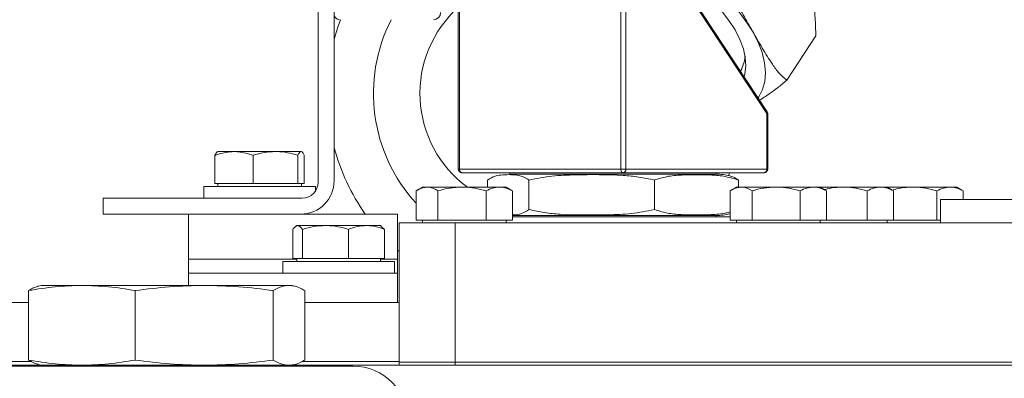
# Model space of a CAD drawing. Units: millimetres. Extents: x 11 to 1180, y 5 to 832.
# Drawn here: x 470 to 523, y 393 to 413 of the extents above; entities that cross this region are included whole.
import ezdxf

# ---------------------------------------------------------------- set-up
doc = ezdxf.new("R2010")
doc.units = ezdxf.units.MM
doc.layers.add('SLD-0', color=7, linetype='Continuous')
doc.dimstyles.new('SLDDIMSTYLE5', dxfattribs={"dimtxt": 0, "dimasz": 3, "dimexe": 0, "dimexo": 0.0625, "dimgap": 0, "dimtad": 0, "dimtih": 1, "dimtoh": 1, "dimdec": 0, "dimrnd": 1e-09, "dimzin": 0, "dimdsep": 46, "dimtxsty": 'Standard', "dimsah": 1, "dimcen": 0.09, "dimadec": 0, "dimazin": 0, "dimtfac": 3, "dimtdec": 0, "dimtofl": 0, "dimtmove": 0, "dimatfit": 3, "dimfxl": 0, "dimfrac": 2, "dimtolj": 1, "dimtzin": 0, "dimarcsym": 0})

msp = doc.modelspace()

# ---------------------------------------------------------------- linework, layer by layer
at = {"color": 7, "linetype": 'Continuous', "lineweight": 15}
for p, q in [((485.982031, 425.567246), (485.982031, 403.869181)), ((486.840845, 425.567246), (486.840845, 403.940617)), ((493.520916, 415.297366), (493.520916, 404.56587)), ((493.586131, 415.297366), (493.586131, 404.56587)), ((502.268211, 404.56587), (502.268211, 415.297366)), ((502.537005, 415.297366), (502.537005, 404.56587)), ((510.116771, 407.551236), (505.0224, 415.297366)), ((510.132425, 407.655916), (505.038061, 415.402046)), ((511.186667, 409.344568), (512.757414, 411.732926)), ((510.116771, 404.56587), (510.116771, 407.551236)), ((510.163762, 404.56587), (510.163762, 407.551236)), ((480.426193, 403.785429), (480.426193, 405.309468)), ((481.45412, 405.510432), (480.579854, 405.510432)), ((481.45412, 405.510432), (483.68387, 405.510432)), ((482.482046, 403.785429), (482.482046, 405.309468)), ((485.05959, 405.510432), (483.68387, 405.510432)), ((484.885693, 403.785429), (484.885693, 405.309468)), ((485.233486, 403.785429), (485.233486, 405.309468)), ((493.586131, 404.56587), (502.268211, 404.56587)), ((502.3935, 404.375366), (493.71142, 404.375366)), ((496.286095, 404.375366), (496.286095, 404.295995)), ((496.286095, 404.295995), (507.398591, 404.295995)), ((502.268211, 404.56587), (502.537005, 404.56587)), ((509.973266, 404.375366), (502.3935, 404.375366)), ((502.537005, 404.56587), (510.116771, 404.56587)), ((507.398591, 404.295995), (507.398591, 404.375366)), ((481.45412, 403.785429), (480.426193, 403.785429)), ((480.579839, 403.785429), (480.579839, 403.635426)), ((482.482046, 403.785429), (481.45412, 403.785429)), ((483.68387, 403.785429), (482.482046, 403.785429)), ((484.885693, 403.785429), (483.68387, 403.785429)), ((485.05959, 403.785429), (484.885693, 403.785429)), ((485.233486, 403.785429), (485.05959, 403.785429)), ((485.07984, 403.635426), (485.07984, 403.785429)), ((495.09737, 403.601616), (495.09737, 403.978496)), ((497.321495, 402.390993), (497.321495, 403.978496)), ((504.06646, 402.390993), (504.06646, 403.978496)), ((508.587309, 403.601616), (508.587309, 403.978496)), ((479.829841, 403.635426), (479.829841, 403.010427)), ((479.829841, 403.635426), (480.995544, 403.635426)), ((480.995544, 403.635426), (485.829838, 403.635426)), ((485.829838, 403.381101), (485.829838, 403.635426)), ((491.248072, 401.826619), (491.248072, 403.400659)), ((491.592341, 403.601616), (491.319396, 403.444036)), ((491.835759, 403.601616), (491.592341, 403.601616)), ((491.835759, 403.601616), (493.720577, 403.601616)), ((492.423446, 401.826619), (492.423446, 403.400659)), ((495.72716, 403.601616), (493.720577, 403.601616)), ((495.017708, 401.826619), (495.017708, 403.400659)), ((496.092342, 403.601616), (495.72716, 403.601616)), ((496.365287, 403.444036), (496.092342, 403.601616)), ((496.436611, 403.400659), (496.359841, 403.432644)), ((496.436611, 401.826619), (496.436611, 403.400659)), ((508.148075, 401.826619), (508.148075, 403.400659)), ((508.492344, 403.601616), (508.219399, 403.444036)), ((508.735754, 403.601616), (508.492344, 403.601616)), ((508.735754, 403.601616), (510.62058, 403.601616)), ((509.323441, 401.826619), (509.323441, 403.400659)), ((512.627163, 403.601616), (510.62058, 403.601616)), ((511.917711, 401.826619), (511.917711, 403.400659)), ((512.992338, 403.601616), (512.627163, 403.601616)), ((513.265283, 403.444036), (512.992338, 403.601616)), ((512.992338, 403.601616), (514.220574, 403.601616)), ((513.336607, 403.400659), (513.259844, 403.432644)), ((513.336607, 401.826619), (513.336607, 403.400659)), ((516.227164, 403.601616), (514.220574, 403.601616)), ((515.517712, 401.826619), (515.517712, 403.400659)), ((516.592339, 403.601616), (516.227164, 403.601616)), ((516.865284, 403.444036), (516.592339, 403.601616)), ((516.592339, 403.601616), (517.970577, 403.601616)), ((516.936608, 403.400659), (516.859845, 403.432644)), ((516.936608, 401.826619), (516.936608, 403.400659)), ((519.97716, 403.601616), (517.970577, 403.601616)), ((519.267709, 401.826619), (519.267709, 403.400659)), ((520.342343, 403.601616), (519.97716, 403.601616)), ((520.615288, 403.444036), (520.342343, 403.601616)), ((520.686612, 403.400659), (520.609841, 403.432644)), ((520.686612, 402.926615), (520.686612, 403.400659)), ((474.405967, 403.010427), (474.405967, 402.151621)), ((485.123277, 403.010427), (474.405967, 403.010427)), ((519.46734, 402.926615), (519.46734, 401.676617)), ((519.46734, 402.926615), (524.217338, 402.926615)), ((474.405967, 402.151621), (479.004838, 402.151621)), ((479.004838, 402.151621), (490.254842, 402.151621)), ((479.004838, 402.151621), (479.004838, 399.726617)), ((490.254842, 402.151621), (490.254842, 399.726617)), ((496.436611, 402.073494), (507.398591, 402.073494)), ((507.398591, 401.994116), (507.398591, 402.073494)), ((484.829844, 401.526622), (484.782428, 401.499241)), ((484.876276, 401.526622), (484.829844, 401.526622)), ((484.876276, 401.526622), (486.371898, 401.526622)), ((488.575459, 401.526622), (486.371898, 401.526622)), ((489.329838, 401.526622), (488.575459, 401.526622)), ((489.377261, 401.499241), (489.329838, 401.526622)), ((490.342342, 394.17662), (490.342342, 401.676617)), ((490.342342, 401.676617), (493.342341, 401.676617)), ((491.835759, 401.826619), (491.248072, 401.826619)), ((491.592341, 401.826619), (491.592341, 401.676617)), ((492.423446, 401.826619), (491.835759, 401.826619)), ((493.720577, 401.826619), (492.423446, 401.826619)), ((493.342341, 401.676617), (493.342341, 394.17662)), ((493.342341, 401.676617), (552.725409, 401.676617)), ((495.017708, 401.826619), (493.720577, 401.826619)), ((495.72716, 401.826619), (495.017708, 401.826619)), ((496.436611, 401.826619), (495.72716, 401.826619)), ((496.092342, 401.676617), (496.092342, 401.826619)), ((496.436611, 401.994116), (508.148075, 401.994116)), ((508.735754, 401.826619), (508.148075, 401.826619)), ((508.492344, 401.826619), (508.492344, 401.676617)), ((509.323441, 401.826619), (508.735754, 401.826619)), ((510.62058, 401.826619), (509.323441, 401.826619)), ((511.917711, 401.826619), (510.62058, 401.826619)), ((512.627163, 401.826619), (511.917711, 401.826619)), ((513.336607, 401.826619), (512.627163, 401.826619)), ((512.992338, 401.676617), (512.992338, 401.826619)), ((514.220574, 401.826619), (513.336607, 401.826619)), ((515.517712, 401.826619), (514.220574, 401.826619)), ((516.227164, 401.826619), (515.517712, 401.826619)), ((516.936608, 401.826619), (516.227164, 401.826619)), ((516.592339, 401.676617), (516.592339, 401.826619)), ((517.970577, 401.826619), (516.936608, 401.826619)), ((519.267709, 401.826619), (517.970577, 401.826619)), ((519.46734, 401.826619), (519.267709, 401.826619)), ((484.613717, 399.751618), (484.613717, 401.325657)), ((485.138842, 399.751618), (485.138842, 401.325657)), ((487.604961, 399.751618), (487.604961, 401.325657)), ((489.545964, 401.325657), (489.375741, 401.484429)), ((489.545964, 399.751618), (489.545964, 401.325657)), ((490.342342, 400.132879), (490.254842, 400.209407)), ((479.004838, 399.726617), (484.829844, 399.726617)), ((479.004838, 398.976619), (479.004838, 399.726617)), ((484.079838, 399.601619), (484.079838, 398.976619)), ((489.463241, 399.601619), (484.079838, 399.601619)), ((484.876276, 399.751618), (484.613717, 399.751618)), ((484.829844, 399.751618), (484.829844, 399.601619)), ((485.138842, 399.751618), (484.876276, 399.751618)), ((486.371898, 399.751618), (485.138842, 399.751618)), ((487.604961, 399.751618), (486.371898, 399.751618)), ((488.575459, 399.751618), (487.604961, 399.751618)), ((489.545964, 399.751618), (488.575459, 399.751618)), ((489.329838, 399.601619), (489.329838, 399.751618)), ((489.329838, 399.726617), (490.254842, 399.726617)), ((490.079843, 399.601619), (489.463241, 399.601619)), ((490.079843, 398.976619), (490.079843, 399.601619)), ((490.254842, 399.726617), (490.254842, 398.976619)), ((479.004838, 398.976619), (490.254842, 398.976619)), ((479.004838, 398.310467), (479.004838, 398.976619)), ((490.254842, 398.976619), (490.254842, 397.389117)), ((470.397048, 394.297539), (470.397048, 398.030798)), ((471.082964, 398.310467), (470.917352, 398.266091)), ((471.082964, 398.310467), (473.265887, 398.310467)), ((473.265887, 398.310467), (479.851112, 398.310467)), ((476.134718, 394.297539), (476.134718, 398.030798)), ((479.851112, 398.310467), (484.41507, 398.310467)), ((483.567514, 394.297539), (483.567514, 398.030798)), ((484.41507, 398.310467), (484.576718, 398.310467)), ((484.742329, 398.266091), (484.576718, 398.310467)), ((485.262633, 394.297539), (485.262633, 398.030798)), ((463.179842, 397.389117), (470.397048, 397.389117)), ((485.262633, 397.389117), (490.342342, 397.389117)), ((466.079847, 394.214119), (470.568784, 394.214119)), ((485.112109, 394.214119), (490.342342, 394.214119)), ((490.342342, 394.017867), (490.342342, 394.17662)), ((493.342341, 394.17662), (490.342342, 394.17662)), ((493.342341, 394.017867), (493.342341, 394.17662)), ((550.677598, 394.17662), (493.342341, 394.17662)), ((550.742213, 394.017867), (445.381031, 394.017867)), ((450.842336, 393.96787), (487.842344, 393.96787)), ((470.917352, 394.062242), (471.082964, 394.017867)), ((484.576718, 394.017867), (484.742329, 394.062242)), ((550.742213, 394.017867), (493.342341, 394.017867))]:
    msp.add_line(p, q, dxfattribs=at)
at = {"color": 8, "linetype": 'Continuous', "lineweight": 15}
for p, q in [((510.163762, 407.551236), (510.116771, 407.551236)), ((493.520916, 404.56587), (493.586131, 404.56587)), ((510.163762, 404.56587), (510.116771, 404.56587))]:
    msp.add_line(p, q, dxfattribs=at)
at = {"color": 7, "linetype": 'Continuous', "lineweight": 15, "flags": 128}
for points in [[(508.894034, 409.538931), (508.936018, 409.691109), (508.988426, 410.108692), (508.960963, 410.560838), (508.85404, 411.040685), (508.669273, 411.540969), (508.409471, 412.054098), (508.078568, 412.572294), (507.681579, 413.087702), (507.224523, 413.592516), (506.714337, 414.079077), (506.15874, 414.540007), (505.566165, 414.968326), (505.145893, 415.238081)], [(486.840845, 411.560765), (487.032153, 412.19668), (487.177805, 412.606998)], [(493.71142, 404.375366), (493.686975, 404.379032), (493.663476, 404.389872), (493.641809, 404.40747), (493.622825, 404.431163), (493.607246, 404.460034), (493.595668, 404.492966), (493.588538, 404.528706), (493.586131, 404.56587)], [(502.3935, 404.375366), (502.369054, 404.379032), (502.345555, 404.389872), (502.323896, 404.40747), (502.304912, 404.431163), (502.289326, 404.460034), (502.277747, 404.492966), (502.270617, 404.528706), (502.268211, 404.56587)], [(508.115553, 404.375366), (508.101538, 404.341302), (508.054227, 404.228589)]]:
    msp.add_lwpolyline(points, dxfattribs=at)
at = {"color": 8, "linetype": 'Continuous', "lineweight": 15, "flags": 128}
msp.add_lwpolyline([(509.347529, 411.987214), (509.6443, 411.405346), (509.860941, 410.836778), (509.994522, 410.289197), (510.043242, 409.770004), (510.006443, 409.286215), (509.884619, 408.844388), (509.679415, 408.450483), (509.643779, 408.398918)], dxfattribs=at)
at = {"color": 7, "linetype": 'Continuous', "lineweight": 15}
for centre, radius, start, end in [((499.306983, 405.66844), 11.863367, 32.1832653, 66.5097912), ((497.704841, 408.639118), 6.25, 132.0229159, 233.7069415), ((487.127092, 412.893248), 0.28625, 180, 270), ((492.185642, 412.987998), 0.381, 270, 0), ((507.227675, 410.74713), 1.723367, 328.3329784, 356.5449811), ((509.973265, 407.551237), 0.1905, 0, 33.3315627), ((497.704841, 408.639118), 11.25, 195.0523869, 215.2164336), ((493.711417, 404.565868), 0.1905, 180, 270), ((502.366146, 404.545274), 0.172096, 279.1454747, 6.8734609), ((507.398591, 401.402335), 2.893659, 75.2505772, 90), ((509.973265, 404.565868), 0.1905, 270, 0), ((509.945913, 404.545274), 0.172096, 279.1454747, 6.8734609), ((485.051842, 403.940618), 1.789, 270, 0), ((485.123281, 403.86918), 0.85875, 270, 0), ((507.398591, 404.967152), 2.893659, 270, 284.7708548), ((487.842341, 390.967868), 3, 0, 90)]:
    msp.add_arc(centre, radius, start, end, dxfattribs=at)
at = {"color": 8, "linetype": 'Continuous', "lineweight": 15}
for centre, radius, start, end in [((497.704841, 408.639118), 8.75, 153.0333403, 222.4457699), ((510.043009, 407.615776), 0.098012, 318.814492, 24.1758276)]:
    msp.add_arc(centre, radius, start, end, dxfattribs=at)
at = {"color": 7, "linetype": 'Continuous', "lineweight": 15}
for points, knots in [([(566.48518, 398.642148), (566.82471, 399.753346), (567.477242, 401.888927), (568.275522, 405.008828), (568.91421, 407.902018), (569.401929, 410.578127), (569.759069, 413.043702), (570.00486, 415.309607), (570.165201, 417.48654), (570.244769, 419.565174), (570.249368, 421.534469), (570.194566, 423.283893), (570.098365, 424.823057), (569.976428, 426.16104), (569.835873, 427.363685), (569.673451, 428.506452), (569.473285, 429.705374), (569.219482, 431.015243), (568.889009, 432.479895), (568.466985, 434.086658), (567.937175, 435.82117), (567.283157, 437.667378), (566.507084, 439.563292), (565.64136, 441.406601), (564.703042, 443.173506), (563.730511, 444.810057), (562.739168, 446.315575), (561.790185, 447.6346), (560.911558, 448.766018), (560.202828, 449.62202), (559.634145, 450.27899), (559.136266, 450.835917), (558.558597, 451.459489), (557.870609, 452.171946), (557.066748, 452.965964), (555.973076, 453.990693), (554.643017, 455.148877), (553.150327, 456.342772), (551.757281, 457.375433), (550.482544, 458.258959), (549.478033, 458.915287), (548.712588, 459.395194), (548.155369, 459.735224), (547.596976, 460.067463), (546.991142, 460.418644), (546.294979, 460.810317), (545.546599, 461.217158), (544.763816, 461.627959), (544.024814, 462.002319), (543.341982, 462.336935), (542.744422, 462.621594), (542.171724, 462.887534), (541.580034, 463.155422), (540.940662, 463.437027), (540.252276, 463.731389), (539.495259, 464.045036), (538.65345, 464.381685), (537.71132, 464.743719), (536.671704, 465.12567), (535.551023, 465.517203), (534.41677, 465.892287), (533.220204, 466.266229), (532.026281, 466.61749), (530.854429, 466.941737), (529.824952, 467.21154), (528.938762, 467.432965), (528.161078, 467.619553), (527.43286, 467.787902), (526.691794, 467.952912), (525.965506, 468.108205), (525.226935, 468.259987), (524.462328, 468.41075), (523.606828, 468.571263), (522.705716, 468.730211), (521.844261, 468.871951), (521.100347, 468.986293), (520.488505, 469.07488), (519.93821, 469.150465), (519.379253, 469.223279), (518.757554, 469.299358), (518.073477, 469.376983), (517.292243, 469.458226), (516.451791, 469.536539), (515.577789, 469.608445), (514.759327, 469.668335), (514.026383, 469.716202), (513.492899, 469.747422), (513.135063, 469.766766), (512.900703, 469.778836), (512.626602, 469.792277), (512.279908, 469.807949), (511.855666, 469.825057), (511.362418, 469.841902), (510.813026, 469.856381), (510.215567, 469.867068), (509.832923, 469.868439), (509.630249, 469.869166)], [0, 0, 0, 0, 0.022955463, 0.04411748, 0.063597027, 0.081478521, 0.097872748, 0.112897139, 0.126653415, 0.141212356, 0.154263838, 0.165887563, 0.176149714, 0.185104191, 0.192794337, 0.20043304, 0.208225237, 0.217236959, 0.227444652, 0.238825563, 0.251360003, 0.265033944, 0.279840855, 0.294790733, 0.308727005, 0.32316831, 0.336410431, 0.348476269, 0.359206407, 0.368392916, 0.373566294, 0.378979047, 0.385517086, 0.393191824, 0.40201908, 0.41201952, 0.428665362, 0.444276274, 0.45861811, 0.471653947, 0.483376574, 0.489418941, 0.495073125, 0.500422556, 0.506510111, 0.513650772, 0.521793401, 0.52951367, 0.537734621, 0.544570335, 0.550621869, 0.556289362, 0.562444273, 0.569131236, 0.576359469, 0.584139172, 0.593099008, 0.603182156, 0.614419499, 0.626844641, 0.639991718, 0.652193126, 0.667111998, 0.680740654, 0.692993429, 0.703652226, 0.712682727, 0.721400554, 0.730527974, 0.740347683, 0.748877292, 0.758746028, 0.769984604, 0.782632228, 0.795045494, 0.805474713, 0.813868026, 0.821110218, 0.8290425, 0.838218542, 0.848670462, 0.859943489, 0.874246951, 0.888464133, 0.902563695, 0.915732769, 0.927004009, 0.93134994, 0.935320895, 0.939996745, 0.946227423, 0.954023353, 0.963214002, 0.973934555, 0.986193944, 1, 1, 1, 1]), ([(509.630234, 456.280163), (509.849141, 456.279634), (510.264636, 456.278629), (510.853352, 456.270436), (511.384894, 456.258346), (511.867235, 456.242802), (512.343781, 456.223097), (512.814727, 456.199012), (513.299167, 456.169169), (513.868339, 456.128476), (514.550041, 456.071251), (515.394818, 455.98835), (516.200516, 455.900144), (516.977091, 455.807728), (517.705876, 455.715173), (518.48658, 455.609402), (519.318864, 455.489084), (520.190159, 455.354383), (521.058748, 455.210493), (521.88042, 455.064859), (522.650054, 454.919528), (523.400587, 454.768921), (524.202855, 454.598038), (525.092703, 454.396226), (526.066567, 454.159719), (527.060102, 453.901129), (528.011364, 453.637328), (528.880658, 453.382579), (529.710499, 453.127544), (530.565, 452.853359), (531.513351, 452.53413), (532.562597, 452.160729), (533.682379, 451.737107), (534.872646, 451.256774), (536.066167, 450.740584), (537.210055, 450.210819), (538.257495, 449.695193), (539.238499, 449.183521), (540.227581, 448.637287), (541.276823, 448.022117), (542.393233, 447.320891), (543.530463, 446.550771), (544.664911, 445.722012), (545.846755, 444.786243), (546.893322, 443.877474), (547.782168, 443.039792), (548.444801, 442.375722), (549.025656, 441.757372), (549.484795, 441.242554), (549.825725, 440.844168), (550.120823, 440.488671), (550.452643, 440.076623), (550.894919, 439.50286), (551.449631, 438.738153), (552.092965, 437.777775), (552.751366, 436.692102), (553.355418, 435.579892), (553.859459, 434.544684), (554.26856, 433.612449), (554.594654, 432.793976), (554.848706, 432.098382), (555.060532, 431.473169), (555.268065, 430.814536), (555.498621, 430.013395), (555.752889, 429.015992), (556.015307, 427.807593), (556.266735, 426.370639), (556.48497, 424.683137), (556.625594, 422.91018), (556.680203, 421.067164), (556.649135, 419.167461), (556.511305, 417.038784), (556.281713, 414.911614), (555.986288, 412.839283), (555.646958, 410.863836), (555.281305, 409.08194), (554.899125, 407.480902), (554.518895, 406.040793), (554.062229, 404.44835), (553.715281, 403.337207), (553.531364, 402.748189)], [0, 0, 0, 0, 0.018146372, 0.034442434, 0.049070813, 0.062179564, 0.073887353, 0.087254167, 0.098822357, 0.109829786, 0.128514805, 0.14635956, 0.165342809, 0.17889807, 0.193107704, 0.20795358, 0.223402944, 0.239414358, 0.255351149, 0.269688553, 0.282383545, 0.294972697, 0.307836845, 0.322324175, 0.338358676, 0.3543569, 0.368924865, 0.382251399, 0.393852905, 0.405925251, 0.41978812, 0.435040888, 0.450950107, 0.467441865, 0.485192549, 0.500697151, 0.514587862, 0.528032832, 0.540809247, 0.554831234, 0.570797566, 0.586294668, 0.601404972, 0.617609428, 0.635472671, 0.645434329, 0.655537441, 0.664112483, 0.670911508, 0.675997185, 0.679524072, 0.684482239, 0.691498044, 0.700512907, 0.711464138, 0.723910125, 0.735373488, 0.745482797, 0.754287336, 0.761812927, 0.768068118, 0.773064685, 0.778416307, 0.785243366, 0.793585951, 0.803503534, 0.815082767, 0.828445461, 0.84379261, 0.856824829, 0.87140505, 0.887789361, 0.905959525, 0.920534857, 0.935795237, 0.951900548, 0.962198245, 0.973432112, 0.985916336, 1, 1, 1, 1]), ([(509.427123, 417.547344), (509.699975, 417.489799), (510.25103, 417.373581), (510.932797, 417.026989), (511.461055, 416.573216), (511.838893, 416.092569), (512.154143, 415.494248), (512.420872, 414.728643), (512.614333, 413.786331), (512.724431, 412.750565), (512.746931, 412.056351), (512.757414, 411.732926)], [0, 0, 0, 0, 0.1478016484, 0.2985017308, 0.3854337224, 0.4745951393, 0.561661477, 0.6515632779, 0.770816509, 0.8932265842, 1, 1, 1, 1]), ([(509.347529, 411.987214), (509.180216, 412.277944), (508.845476, 412.859601), (508.413318, 413.658147), (508.067047, 414.414519), (507.926994, 414.909458), (507.856385, 415.158986)], [0, 0, 0, 0, 0.297965136, 0.596131402, 0.796385382, 1, 1, 1, 1]), ([(511.186667, 409.344568), (511.049807, 409.46522), (510.772986, 409.709258), (510.336906, 410.30474), (509.867202, 411.075262), (509.520897, 411.682978), (509.347529, 411.987214)], [0, 0, 0, 0, 0.187878919, 0.380015275, 0.689622336, 1, 1, 1, 1]), ([(509.727449, 408.271692), (509.897564, 408.382286), (510.203768, 408.581352), (510.68372, 408.924348), (511.018091, 409.20372), (511.186667, 409.344568)], [0, 0, 0, 0, 0.382647841, 0.688755977, 1, 1, 1, 1]), ([(480.426193, 405.309468), (480.491891, 405.332787), (480.826483, 405.451549), (481.174465, 405.484196), (481.45412, 405.510432)], [0, 0, 0, 0, 0.1963541797, 1, 1, 1, 1]), ([(480.600089, 405.510432), (480.59597, 405.510192), (480.56477, 405.508373), (480.505893, 405.464478), (480.452921, 405.361452), (480.426193, 405.309468)], [0, 0, 0, 0, 0.070088919, 0.530786862, 1, 1, 1, 1]), ([(481.45412, 405.510432), (481.530757, 405.508428), (481.878535, 405.499334), (482.217656, 405.392646), (482.482046, 405.309468)], [0, 0, 0, 0, 0.220363924, 1, 1, 1, 1]), ([(482.482046, 405.309468), (482.677227, 405.365634), (483.071168, 405.478998), (483.478402, 405.499891), (483.68387, 405.510432)], [0, 0, 0, 0, 0.495455674, 1, 1, 1, 1]), ([(483.68387, 405.510432), (483.712357, 405.510192), (483.928088, 405.508373), (484.334831, 405.464476), (484.700953, 405.361452), (484.885693, 405.309468)], [0, 0, 0, 0, 0.070090805, 0.530781745, 1, 1, 1, 1]), ([(484.885693, 405.309468), (484.913935, 405.365634), (484.970937, 405.478998), (485.02986, 405.499891), (485.05959, 405.510432)], [0, 0, 0, 0, 0.49545612, 1, 1, 1, 1]), ([(485.05959, 405.510432), (485.063712, 405.510192), (485.094932, 405.508373), (485.153778, 405.464478), (485.206755, 405.361452), (485.233486, 405.309468)], [0, 0, 0, 0, 0.070089675, 0.530786864, 1, 1, 1, 1]), ([(495.09737, 403.978496), (495.232989, 404.060619), (495.504648, 404.225119), (496.065028, 404.275559), (496.579001, 404.277583), (497.047581, 404.159063), (497.229968, 404.038832), (497.321495, 403.978496)], [0, 0, 0, 0, 0.185025011, 0.370623848, 0.750123169, 0.874604371, 1, 1, 1, 1]), ([(497.321495, 403.978496), (497.732775, 404.060619), (498.55661, 404.225119), (500.256064, 404.275558), (501.81478, 404.277584), (503.235767, 404.159063), (503.788887, 404.038832), (504.06646, 403.978496)], [0, 0, 0, 0, 0.185025295, 0.370624545, 0.750123816, 0.874604199, 1, 1, 1, 1]), ([(504.06646, 403.978496), (504.286485, 404.046854), (504.768053, 404.196469), (505.526787, 404.259844), (506.30474, 404.27292), (507.060692, 404.260416), (507.819328, 404.207281), (508.323501, 404.057085), (508.587309, 403.978496)], [0, 0, 0, 0, 0.1480026515, 0.3239327431, 0.5000222898, 0.6614998287, 0.8228806554, 1, 1, 1, 1]), ([(508.587309, 403.978496), (508.452024, 404.070539), (508.301898, 404.172681), (508.148943, 404.195333), (508.133822, 404.197573)], [0, 0, 0, 0, 0.901137655, 1, 1, 1, 1]), ([(491.248072, 403.400659), (491.285634, 403.423978), (491.476931, 403.542741), (491.675877, 403.575383), (491.835759, 403.601616)], [0, 0, 0, 0, 0.196353365, 1, 1, 1, 1]), ([(491.835759, 403.601616), (491.879574, 403.599614), (492.078404, 403.590533), (492.272287, 403.48384), (492.423446, 403.400659)], [0, 0, 0, 0, 0.220363313, 1, 1, 1, 1]), ([(492.423446, 403.400659), (492.634104, 403.456826), (493.059286, 403.570191), (493.498815, 403.591077), (493.720577, 403.601616)], [0, 0, 0, 0, 0.495454799, 1, 1, 1, 1]), ([(493.720577, 403.601616), (493.751322, 403.601375), (493.98416, 403.599556), (494.423164, 403.555672), (494.81832, 403.452644), (495.017708, 403.400659)], [0, 0, 0, 0, 0.070087429, 0.530785733, 1, 1, 1, 1]), ([(495.017708, 403.400659), (495.132928, 403.456826), (495.36548, 403.57019), (495.605872, 403.591077), (495.72716, 403.601616)], [0, 0, 0, 0, 0.49545942, 1, 1, 1, 1]), ([(495.72716, 403.601616), (495.743975, 403.601375), (495.871318, 403.599556), (496.111435, 403.555671), (496.327559, 403.452644), (496.436611, 403.400659)], [0, 0, 0, 0, 0.0700890046, 0.5307848159, 1, 1, 1, 1]), ([(508.148075, 403.400659), (508.185634, 403.423978), (508.37692, 403.542742), (508.575869, 403.575383), (508.735754, 403.601616)], [0, 0, 0, 0, 0.196351377, 1, 1, 1, 1]), ([(508.735754, 403.601616), (508.779572, 403.599614), (508.978413, 403.590533), (509.172289, 403.48384), (509.323441, 403.400659)], [0, 0, 0, 0, 0.220365861, 1, 1, 1, 1]), ([(509.323441, 403.400659), (509.534102, 403.456826), (509.959287, 403.57019), (510.398818, 403.591077), (510.62058, 403.601616)], [0, 0, 0, 0, 0.495457575, 1, 1, 1, 1]), ([(510.62058, 403.601616), (510.651325, 403.601375), (510.884163, 403.599556), (511.323167, 403.555672), (511.718323, 403.452644), (511.917711, 403.400659)], [0, 0, 0, 0, 0.070087429, 0.530785733, 1, 1, 1, 1]), ([(511.917711, 403.400659), (512.032927, 403.456826), (512.265474, 403.57019), (512.505872, 403.591077), (512.627163, 403.601616)], [0, 0, 0, 0, 0.495456377, 1, 1, 1, 1]), ([(512.627163, 403.601616), (512.643978, 403.601375), (512.771321, 403.599556), (513.011438, 403.555672), (513.227558, 403.452644), (513.336607, 403.400659)], [0, 0, 0, 0, 0.070089215, 0.530786412, 1, 1, 1, 1]), ([(513.221838, 403.469115), (513.333777, 403.497671), (513.660606, 403.581047), (513.998445, 403.593457), (514.220574, 403.601616)], [0, 0, 0, 0, 0.342500594, 1, 1, 1, 1]), ([(514.220574, 403.601616), (514.251321, 403.601375), (514.484159, 403.599556), (514.923165, 403.55567), (515.318322, 403.452644), (515.517712, 403.400659)], [0, 0, 0, 0, 0.070092692, 0.530782781, 1, 1, 1, 1]), ([(515.517712, 403.400659), (515.632929, 403.456826), (515.865475, 403.57019), (516.105873, 403.591077), (516.227164, 403.601616)], [0, 0, 0, 0, 0.495456486, 1, 1, 1, 1]), ([(516.227164, 403.601616), (516.243979, 403.601375), (516.371322, 403.599556), (516.61143, 403.555671), (516.827555, 403.452644), (516.936608, 403.400659)], [0, 0, 0, 0, 0.0700888175, 0.5307830971, 1, 1, 1, 1]), ([(516.906635, 403.454154), (517.040163, 403.488629), (517.388484, 403.578561), (517.748545, 403.592822), (517.970577, 403.601616)], [0, 0, 0, 0, 0.383346943, 1, 1, 1, 1]), ([(517.970577, 403.601616), (518.001323, 403.601375), (518.234161, 403.599556), (518.673164, 403.555672), (519.068321, 403.452644), (519.267709, 403.400659)], [0, 0, 0, 0, 0.070087436, 0.530785762, 1, 1, 1, 1]), ([(519.267709, 403.400659), (519.382929, 403.456826), (519.615481, 403.57019), (519.855873, 403.591077), (519.97716, 403.601616)], [0, 0, 0, 0, 0.495458946, 1, 1, 1, 1]), ([(519.97716, 403.601616), (519.993976, 403.601375), (520.121319, 403.599556), (520.361436, 403.555671), (520.57756, 403.452644), (520.686612, 403.400659)], [0, 0, 0, 0, 0.070088521, 0.530783927, 1, 1, 1, 1]), ([(497.321495, 402.390993), (497.185896, 402.310556), (496.914278, 402.149432), (496.61641, 402.10446), (496.457336, 402.112409), (496.436611, 402.113444)], [0, 0, 0, 0, 0.464388482, 0.930217972, 1, 1, 1, 1]), ([(504.06646, 402.390993), (503.655183, 402.308871), (502.831349, 402.144372), (501.131899, 402.093916), (499.57318, 402.091908), (498.15219, 402.210426), (497.599068, 402.330657), (497.321495, 402.390993)], [0, 0, 0, 0, 0.185024237, 0.370623529, 0.750122784, 0.87460421, 1, 1, 1, 1]), ([(508.148075, 402.269988), (508.073887, 402.248247), (507.737744, 402.14974), (507.126606, 402.113815), (506.349124, 402.095554), (505.593052, 402.109336), (504.834455, 402.162124), (504.330273, 402.312375), (504.06646, 402.390993)], [0, 0, 0, 0, 0.055249103, 0.250331889, 0.445592169, 0.624648826, 0.803597607, 1, 1, 1, 1]), ([(484.613717, 401.325657), (484.630499, 401.348976), (484.715967, 401.467738), (484.804848, 401.500385), (484.876276, 401.526622)], [0, 0, 0, 0, 0.196354511, 1, 1, 1, 1]), ([(484.876276, 401.526622), (484.895852, 401.524618), (484.984687, 401.515524), (485.071309, 401.408835), (485.138842, 401.325657)], [0, 0, 0, 0, 0.220365516, 1, 1, 1, 1]), ([(485.138842, 401.325657), (485.339095, 401.381824), (485.743274, 401.495187), (486.161091, 401.51608), (486.371898, 401.526622)], [0, 0, 0, 0, 0.4954567908, 1, 1, 1, 1]), ([(486.371898, 401.526622), (486.401125, 401.526381), (486.622463, 401.524562), (487.039782, 401.480666), (487.415421, 401.377641), (487.604961, 401.325657)], [0, 0, 0, 0, 0.070089933, 0.53078314, 1, 1, 1, 1]), ([(487.604961, 401.325657), (487.762574, 401.381824), (488.08069, 401.495187), (488.40954, 401.51608), (488.575459, 401.526622)], [0, 0, 0, 0, 0.495457311, 1, 1, 1, 1]), ([(488.575459, 401.526622), (488.598463, 401.526381), (488.772667, 401.524562), (489.10113, 401.480665), (489.396783, 401.377641), (489.545964, 401.325657)], [0, 0, 0, 0, 0.070091328, 0.530782187, 1, 1, 1, 1]), ([(470.397048, 398.030798), (470.872462, 398.110095), (471.825264, 398.26902), (472.785016, 398.296632), (473.265887, 398.310467)], [0, 0, 0, 0, 0.498963406, 1, 1, 1, 1]), ([(470.91841, 398.253645), (470.885869, 398.248917), (470.711311, 398.223559), (470.538028, 398.117271), (470.397048, 398.030798)], [0, 0, 0, 0, 0.1864226, 1, 1, 1, 1]), ([(473.265887, 398.310467), (473.744601, 398.296755), (474.70435, 398.269265), (475.65716, 398.110415), (476.134718, 398.030798)], [0, 0, 0, 0, 0.49879081, 1, 1, 1, 1]), ([(476.134718, 398.030798), (476.750586, 398.110095), (477.984879, 398.269019), (479.228176, 398.296632), (479.851112, 398.310467)], [0, 0, 0, 0, 0.498963877, 1, 1, 1, 1]), ([(479.851112, 398.310467), (480.471257, 398.296755), (481.714555, 398.269265), (482.948865, 398.110415), (483.567514, 398.030798)], [0, 0, 0, 0, 0.498789874, 1, 1, 1, 1]), ([(483.567514, 398.030798), (483.707969, 398.110095), (483.989462, 398.26902), (484.273004, 398.296632), (484.41507, 398.310467)], [0, 0, 0, 0, 0.498963322, 1, 1, 1, 1]), ([(484.41507, 398.310467), (484.520982, 398.30206), (484.733121, 398.285221), (485.015746, 398.173757), (485.19188, 398.071767), (485.262633, 398.030798)], [0, 0, 0, 0, 0.37364231, 0.748394187, 1, 1, 1, 1]), ([(470.397048, 394.297539), (470.872462, 394.218242), (471.825264, 394.059319), (472.785016, 394.031703), (473.265887, 394.017867)], [0, 0, 0, 0, 0.498963388, 1, 1, 1, 1]), ([(470.91841, 394.074689), (470.885869, 394.079417), (470.711311, 394.104783), (470.538028, 394.211068), (470.397048, 394.297539)], [0, 0, 0, 0, 0.186422648, 1, 1, 1, 1]), ([(473.265887, 394.017867), (473.744601, 394.03158), (474.70435, 394.059073), (475.65716, 394.217923), (476.134718, 394.297539)], [0, 0, 0, 0, 0.498790828, 1, 1, 1, 1]), ([(476.134718, 394.297539), (476.750586, 394.218242), (477.98488, 394.059319), (479.228176, 394.031703), (479.851112, 394.017867)], [0, 0, 0, 0, 0.498963858, 1, 1, 1, 1]), ([(479.851112, 394.017867), (480.471257, 394.03158), (481.714554, 394.059074), (482.948865, 394.217923), (483.567514, 394.297539)], [0, 0, 0, 0, 0.498789892, 1, 1, 1, 1]), ([(483.567514, 394.297539), (483.707969, 394.218242), (483.989462, 394.059318), (484.273004, 394.031703), (484.41507, 394.017867)], [0, 0, 0, 0, 0.498963303, 1, 1, 1, 1]), ([(484.41507, 394.017867), (484.520982, 394.026275), (484.733121, 394.043117), (485.015746, 394.15458), (485.19188, 394.25657), (485.262633, 394.297539)], [0, 0, 0, 0, 0.373642327, 0.748394194, 1, 1, 1, 1])]:
    msp.add_open_spline(points, degree=3, knots=knots, dxfattribs=at)

# ---------------------------------------------------------------- leaders
at = {"layer": 'SLD-0'}
msp.add_leader([(539.759841, 409.509662), (460.65554, 460.042451), (457.65554, 460.042451)], dimstyle='SLDDIMSTYLE5', dxfattribs=at)

doc.saveas('drawing.dxf')
